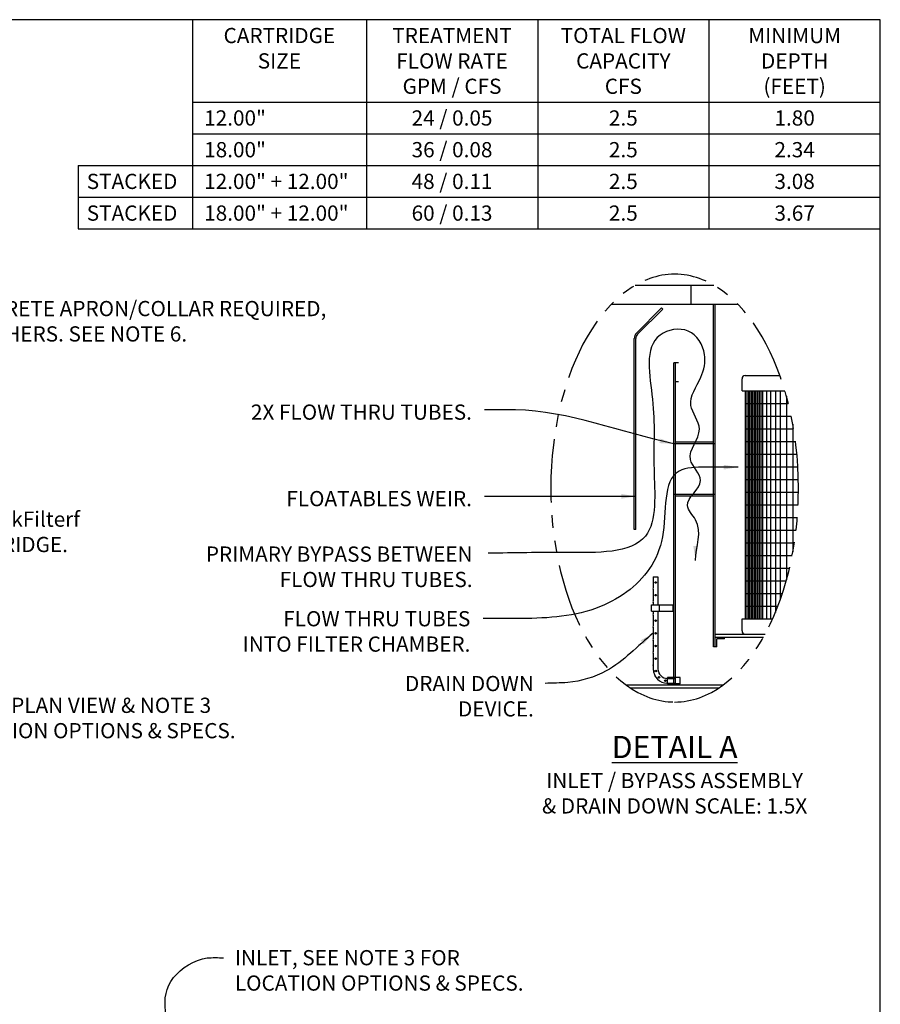
# Model space of a CAD drawing. Units: inches. Extents: x -1822 to -697, y -896 to 1049.
# Drawn here: x -833 to -697, y -693 to -538 of the extents above; entities that cross this region are included whole.
import ezdxf

# ---------------------------------------------------------------- set-up
doc = ezdxf.new("R2010")
doc.units = ezdxf.units.IN
doc.header["$MEASUREMENT"] = 0
doc.linetypes.add('PHANTOM', pattern=[2.5, 1.25, -0.25, 0.25, -0.25, 0.25, -0.25])
for name, color, linetype in [('D', 132, 'Continuous'), ('FRM', 56, 'Continuous'), ('INT-2', 60, 'Continuous'), ('O', 87, 'Continuous'), ('PF', 252, 'Continuous'), ('TB', 255, 'Continuous')]:
    doc.layers.add(name, color=color, linetype=linetype)
doc.styles.get("Standard").update_dxf_attribs({"font": 'romans.shx'})
doc.dimstyles.get("Standard").update_dxf_attribs({"dimscale": 15, "dimtxt": 0.12, "dimasz": 0.15, "dimexe": 0.18, "dimexo": 0.0625, "dimgap": 0.09, "dimtad": 0, "dimtih": 1, "dimtoh": 1, "dimzin": 4, "dimdsep": 46, "dimtxsty": 'Standard', "dimcen": 0, "dimclrd": 256, "dimclre": 256, "dimclrt": 110, "dimadec": 0, "dimazin": 0, "dimtfac": 1, "dimtofl": 0, "dimtmove": 0, "dimatfit": 0, "dimfxl": 0, "dimtolj": 1, "dimtzin": 0, "dimarcsym": 0})

msp = doc.modelspace()

# ---------------------------------------------------------------- linework, layer by layer
at = {"layer": 'D', "color": 2, "linetype": 'PHANTOM', "ltscale": 8, "extrusion": (0, 0, -1)}
msp.add_ellipse((-729.67, -611.481), major_axis=(0, -33.734), ratio=0.5784997, dxfattribs=at)
at = {"layer": 'FRM', "color": 30}
for p, q in [((-733.045, -625.493), (-733.045, -627.243)), ((-733.045, -625.493), (-732.295, -625.493)), ((-732.295, -625.493), (-732.295, -627.243)), ((-733.045, -627.493), (-733.045, -629.243)), ((-732.295, -627.493), (-732.295, -629.243)), ((-733.295, -629.868), (-729.795, -629.868)), ((-733.295, -630.868), (-733.295, -629.868)), ((-733.045, -629.493), (-733.045, -629.868)), ((-732.295, -629.493), (-732.295, -629.868)), ((-732.045, -630.868), (-732.045, -629.868)), ((-729.92, -630.868), (-729.92, -629.868)), ((-733.295, -630.868), (-729.795, -630.868)), ((-733.045, -630.868), (-733.045, -631.243)), ((-733.045, -631.493), (-733.045, -633.243)), ((-732.295, -630.868), (-732.295, -631.243)), ((-732.295, -631.493), (-732.295, -633.243)), ((-733.045, -633.493), (-733.045, -635.243)), ((-732.295, -633.493), (-732.295, -635.243)), ((-733.045, -635.493), (-733.045, -637.243)), ((-732.295, -635.493), (-732.295, -637.243)), ((-733.045, -637.493), (-733.045, -639.243)), ((-732.295, -637.493), (-732.295, -639.243)), ((-733.045, -639.118), (-733.045, -639.993)), ((-732.295, -639.118), (-732.295, -639.993)), ((-730.795, -642.368), (-730.795, -641.368)), ((-728.795, -641.368), (-730.795, -641.368)), ((-730.795, -642.243), (-730.795, -641.493)), ((-730.795, -641.493), (-729.545, -641.493)), ((-728.795, -642.368), (-730.795, -642.368)), ((-728.795, -642.368), (-728.795, -641.368))]:
    msp.add_line(p, q, dxfattribs=at)
at = {"layer": 'FRM'}
msp.add_line((-730.795, -642.243), (-729.545, -642.243), dxfattribs=at)
at = {"layer": 'FRM', "color": 30}
for centre in [(-732.67, -626.368), (-732.67, -628.368), (-732.67, -632.368), (-732.67, -634.368), (-732.67, -636.368), (-732.67, -638.368), (-732.642, -640.318), (-732.121, -641.319), (-731.121, -641.839)]:
    msp.add_circle(centre, 0.125, dxfattribs=at)
for centre, radius, start, end in [((-733.41, -627.368), 0.385, 341.07536, 18.92464), ((-731.931, -627.368), 0.385, 161.07536, 198.92464), ((-733.41, -629.368), 0.385, 341.07536, 18.92464), ((-731.931, -629.368), 0.385, 161.07536, 198.92464), ((-733.41, -631.368), 0.385, 341.07536, 18.92464), ((-731.931, -631.368), 0.385, 161.07536, 198.92464), ((-733.41, -633.368), 0.385, 341.07536, 18.92464), ((-731.931, -633.368), 0.385, 161.07536, 198.92464), ((-733.41, -635.368), 0.385, 341.07536, 18.92464), ((-731.931, -635.368), 0.385, 161.07536, 198.92464), ((-733.41, -637.368), 0.385, 341.07536, 18.92464), ((-731.931, -637.368), 0.385, 161.07536, 198.92464), ((-733.41, -639.368), 0.385, 341.07536, 18.92464), ((-731.931, -639.368), 0.385, 161.07536, 198.92464), ((-730.795, -639.993), 2.25, 180, 270), ((-733.059, -641.3), 0.385, 11.07536, 48.92464), ((-730.795, -639.993), 1.5, 180, 270), ((-731.778, -640.561), 0.385, 188.13951, 231.86049)]:
    msp.add_arc(centre, radius, start, end, dxfattribs=at)
at = {"layer": 'INT-2'}
for p, q in [((-729.045, -591.743), (-729.545, -591.743)), ((-729.045, -594.743), (-729.545, -594.743))]:
    msp.add_line(p, q, dxfattribs=at)
at = {"layer": 'O'}
for p, q in [((-735.866, -579.493), (-723.474, -579.493)), ((-727.045, -582.493), (-727.045, -579.493)), ((-739.651, -582.493), (-719.69, -582.493)), ((-735.679, -587.023), (-731.729, -583.073)), ((-735.502, -587.2), (-731.553, -583.25)), ((-731.729, -583.073), (-731.553, -583.25)), ((-723.545, -636.493), (-723.545, -582.493)), ((-723.295, -635.743), (-723.295, -582.493)), ((-736.045, -617.993), (-736.045, -587.907)), ((-735.795, -617.993), (-735.795, -587.907)), ((-729.795, -642.493), (-729.795, -591.743)), ((-729.545, -591.743), (-729.795, -591.743)), ((-729.545, -642.493), (-729.545, -591.743)), ((-723.295, -604.493), (-729.795, -604.493)), ((-723.545, -604.243), (-729.545, -604.243)), ((-723.295, -612.493), (-729.795, -612.493)), ((-723.545, -612.743), (-729.545, -612.743)), ((-735.795, -617.993), (-736.045, -617.993)), ((-723.295, -634.493), (-715.401, -634.493)), ((-723.295, -634.993), (-715.676, -634.993)), ((-723.295, -636.493), (-723.295, -634.993)), ((-721.795, -635.243), (-721.795, -634.993)), ((-723.045, -636.493), (-723.545, -636.493)), ((-723.045, -636.493), (-723.045, -635.243)), ((-721.795, -635.243), (-723.045, -635.243)), ((-737.35, -642.493), (-721.99, -642.493)), ((-736.636, -642.993), (-722.704, -642.993))]:
    msp.add_line(p, q, dxfattribs=at)
for radius in [1.25, 1]:
    msp.add_arc((-734.795, -587.907), radius, 135, 180, dxfattribs=at)
at = {"layer": 'PF'}
for p, q in [((-719.045, -596.118), (-719.045, -594.243)), ((-718.545, -593.743), (-713.071, -593.743)), ((-719.045, -596.118), (-712.297, -596.118)), ((-719.045, -632.118), (-714.233, -632.118)), ((-719.045, -633.993), (-719.045, -632.118)), ((-718.545, -634.493), (-715.401, -634.493))]:
    msp.add_line(p, q, dxfattribs=at)
at = {"layer": 'PF', "color": 195}
for p, q in [((-718.545, -596.118), (-718.545, -632.118)), ((-718.295, -596.118), (-718.295, -632.118)), ((-718.045, -596.118), (-718.045, -632.118)), ((-717.795, -596.118), (-717.795, -632.118)), ((-717.545, -596.118), (-717.545, -632.118)), ((-717.295, -632.118), (-717.295, -596.118)), ((-717.045, -632.118), (-717.045, -596.118)), ((-716.795, -632.118), (-716.795, -596.118)), ((-716.545, -632.118), (-716.545, -596.118)), ((-716.295, -632.118), (-716.295, -596.118)), ((-716.045, -632.118), (-716.045, -596.118)), ((-715.795, -632.118), (-715.795, -596.118)), ((-715.17, -596.118), (-715.17, -632.118)), ((-714.545, -596.118), (-714.545, -632.118)), ((-713.795, -596.118), (-713.795, -631.101)), ((-713.045, -596.118), (-713.045, -629.147)), ((-712.045, -596.999), (-712.045, -625.964)), ((-718.545, -598.118), (-711.752, -598.118)), ((-718.545, -600.118), (-711.296, -600.118)), ((-718.545, -602.118), (-710.922, -602.118)), ((-711.045, -601.41), (-711.045, -621.552)), ((-718.545, -604.118), (-710.626, -604.118)), ((-718.545, -606.118), (-710.403, -606.118)), ((-718.545, -608.118), (-710.252, -608.118)), ((-718.545, -610.118), (-710.171, -610.118)), ((-718.545, -612.118), (-710.159, -612.118)), ((-718.545, -614.118), (-710.215, -614.118)), ((-718.545, -616.118), (-710.34, -616.118)), ((-718.545, -618.118), (-710.537, -618.118)), ((-718.545, -620.118), (-710.806, -620.118)), ((-718.545, -622.118), (-711.151, -622.118)), ((-718.545, -624.118), (-711.576, -624.118)), ((-718.545, -626.118), (-712.088, -626.118)), ((-718.545, -628.118), (-712.693, -628.118)), ((-718.545, -630.118), (-713.404, -630.118))]:
    msp.add_line(p, q, dxfattribs=at)
at = {"layer": 'PF'}
for centre, start, end in [((-718.545, -594.243), 90, 180), ((-718.545, -633.993), 180, 270)]:
    msp.add_arc(centre, 0.5, start, end, dxfattribs=at)
at = {"layer": 'TB'}
for p, q in [((-805.684, -537.605), (-805.684, -570.605)), ((-778.256, -537.605), (-778.256, -570.605)), ((-751.256, -537.605), (-751.256, -570.605)), ((-751.256, -537.605), (-751.256, -570.605)), ((-724.256, -537.605), (-724.256, -570.605)), ((-724.256, -537.605), (-724.256, -570.605)), ((-805.684, -550.605), (-697.256, -550.605)), ((-805.684, -555.605), (-697.256, -555.605)), ((-823.684, -560.605), (-697.256, -560.605)), ((-823.684, -560.605), (-823.684, -570.605)), ((-823.684, -565.605), (-697.256, -565.605)), ((-823.684, -570.605), (-697.256, -570.605))]:
    msp.add_line(p, q, dxfattribs=at)
msp.add_lwpolyline([(-697.256, -896.355), (-697.256, -537.605), (-968.505, -537.605), (-968.505, -896.355)], close=True, dxfattribs=at)

# ---------------------------------------------------------------- texts
at = {"layer": 'D', "color": 110, "char_height": 2.4}
for s, insert, attachment_point in [('CONCRETE APRON/COLLAR REQUIRED,\\PBY OTHERS. SEE NOTE 6.', (-844.199, -581.962), 1), ('2X FLOW THRU TUBES.', (-761.621, -598.293), 3), ('FLOATABLES WEIR.', (-761.621, -611.936), 3), ('2X PerkFilter{\\fCommercialPi BT|b0|i0|c2|p18;f} \\PCARTRIDGE.', (-843.8, -615.173), 1), ('PRIMARY BYPASS BETWEEN \\PFLOW THRU TUBES.', (-761.516, -620.687), 3), ('FLOW THRU TUBES \\PINTO FILTER CHAMBER.', (-761.864, -630.878), 3), ('DRAIN DOWN\\P DEVICE.', (-751.861, -641.096), 3), ('INLET, SEE PLAN VIEW & NOTE 3 \\PFOR LOCATION OPTIONS & SPECS.', (-851.423, -644.532), 1), ('INLET, SEE NOTE 3 FOR \\PLOCATION OPTIONS & SPECS.', (-798.987, -684.336), 1)]:
    msp.add_mtext(s, dxfattribs=dict(at, insert=insert, attachment_point=attachment_point))
at = {"layer": 'D', "color": 110, "insert": (-729.67, -650.561), "char_height": 2.4, "width": 85.94618, "attachment_point": 2}
msp.add_mtext('{\\fArial|b0|i0|c0|p34;\\H1.4583x;\\LDETAIL A\\H0.85714x;\\P}INLET / BYPASS ASSEMBLY \\P& DRAIN DOWN SCALE: 1.5X', dxfattribs=at)
at = {"layer": 'O', "color": 253, "char_height": 2.4}
for s, insert, width, attachment_point in [('{\\fArial|b0|i0|c0|p34;CARTRIDGE\\PSIZE}', (-791.97, -538.905), 16, 2), ('{\\fArial|b0|i0|c0|p34;TREATMENT\\PFLOW RATE\\PGPM / CFS}', (-764.756, -538.905), 25.57825, 2), ('{\\fArial|b0|i0|c0|p34;TOTAL FLOW \\PCAPACITY\\PCFS}', (-737.756, -538.905), 25.57825, 2), ('{\\fArial|b0|i0|c0|p34;MINIMUM DEPTH\\P(FEET)}', (-710.756, -538.905), 25.57825, 2), ('{\\fArial|b0|i0|c0|p34;12.00" }', (-803.822, -551.905), 16, 1), ('{\\fArial|b0|i0|c0|p34;24 / 0.05}', (-764.756, -551.905), 16, 2), ('{\\fArial|b0|i0|c0|p34;2.5}', (-737.756, -551.905), 16, 2), ('{\\fArial|b0|i0|c0|p34;1.80}', (-710.756, -551.905), 16, 2), ('{\\fArial|b0|i0|c0|p34;18.00" }', (-803.822, -556.905), 16, 1), ('{\\fArial|b0|i0|c0|p34;36 / 0.08}', (-764.756, -556.905), 16, 2), ('{\\fArial|b0|i0|c0|p34;2.5}', (-737.756, -556.905), 16, 2), ('{\\fArial|b0|i0|c0|p34;2.34}', (-710.756, -556.905), 16, 2), ('{\\fArial|b0|i0|c0|p34;STACKED}', (-822.329, -561.905), 23.14455, 1), ('{\\fArial|b0|i0|c0|p34;12.00" + 12.00"}', (-803.822, -561.905), 23.14455, 1), ('{\\fArial|b0|i0|c0|p34;48 / 0.11}', (-764.756, -561.905), 16, 2), ('{\\fArial|b0|i0|c0|p34;2.5}', (-737.756, -561.905), 16, 2), ('{\\fArial|b0|i0|c0|p34;3.08}', (-710.756, -561.905), 16, 2), ('{\\fArial|b0|i0|c0|p34;60 / 0.13}', (-764.756, -566.905), 16, 2), ('{\\fArial|b0|i0|c0|p34;STACKED}', (-822.329, -566.905), 23.14455, 1), ('{\\fArial|b0|i0|c0|p34;18.00" + 12.00"}', (-803.822, -566.905), 22.81225, 1), ('{\\fArial|b0|i0|c0|p34;2.5}', (-737.756, -566.905), 16, 2), ('{\\fArial|b0|i0|c0|p34;3.67}', (-710.756, -566.905), 16, 2)]:
    msp.add_mtext(s, dxfattribs=dict(at, insert=insert, width=width, attachment_point=attachment_point))

# ---------------------------------------------------------------- leaders
at = {"layer": 'D', "path_type": 1}
for points in [[(-726.358, -622.875), (-726.358, -616.478), (-727.649, -614.232), (-725.579, -610.285), (-727.184, -606.954), (-725.768, -602.164), (-727.102, -598.426), (-725.548, -594.005), (-724.949, -590.385), (-727.536, -586.711), (-731.951, -587.341), (-733.166, -597.437), (-732.921, -608.476), (-734.281, -619.052), (-746.586, -621.638), (-759.043, -621.741)], [(-719.667, -608.18), (-724.794, -608.164), (-728.968, -608.806), (-731.592, -619.179), (-737.212, -627.843), (-742.154, -630.464), (-754.568, -632.057), (-759.84, -632.057)], [(-733.045, -634.368), (-740.454, -640.312), (-746.502, -642.127), (-750.09, -642.272)]]:
    msp.add_leader(points, dimstyle='Standard', dxfattribs=at)
for points, override in [([(-729.795, -604.493), (-754.741, -599.134), (-757.52, -599.134), (-759.652, -599.134)], {"dimgap": 0.09, "dimtad": 0}), ([(-735.795, -612.777), (-754.741, -612.777), (-757.52, -612.777), (-759.652, -612.777)], {"dimgap": 0.09, "dimtad": 0}), ([(-801.292, -712.881), (-808.634, -688.675), (-803.334, -685.583), (-800.787, -685.536)], {"dimscale": 20, "dimgap": 0.09, "dimtad": 0})]:
    msp.add_leader(points, dimstyle='Standard', override=override, dxfattribs=at)

doc.saveas('drawing.dxf')
